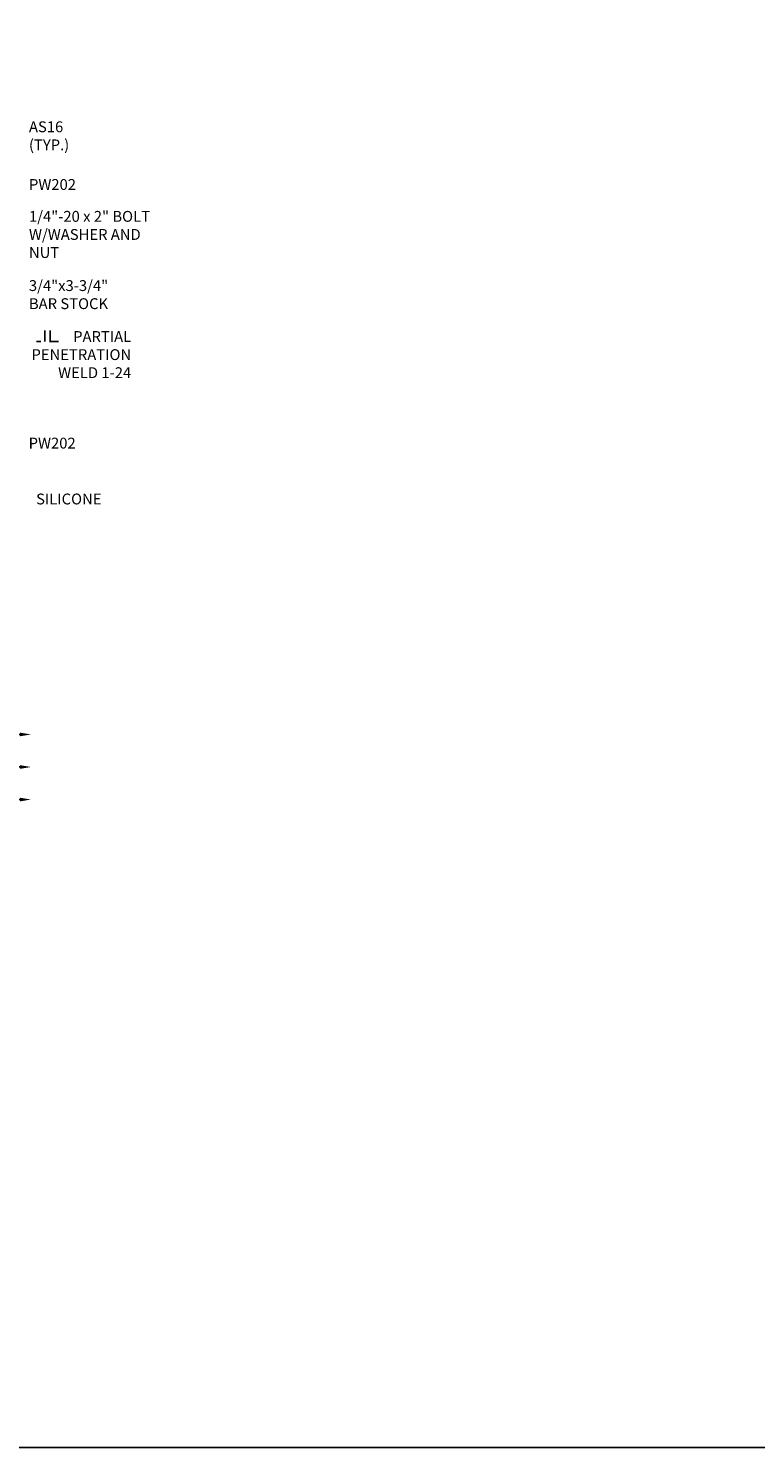
# Model space of a CAD drawing. Units: inches. Extents: x 3 to 187, y -79 to 137.
# Drawn here: x 29 to 38, y 4 to 21 of the extents above; entities that cross this region are included whole.
import ezdxf

# ---------------------------------------------------------------- set-up
doc = ezdxf.new("R2010")
doc.units = ezdxf.units.IN
doc.header["$MEASUREMENT"] = 0
doc.linetypes.add('HIDDEN2', pattern=[0.1875, 0.125, -0.0625])
for name, color, linetype in [('Anno-Dims', 230, 'Continuous'), ('Anno-Note', 2, 'Continuous'), ('Genl-Titl-Txt1', 3, 'Continuous')]:
    doc.layers.add(name, color=color, linetype=linetype)
doc.layers.add('Genl-View-Nplt', color=121, linetype='Continuous', plot=False)
doc.styles.add('RomanS', font='romans.shx')
doc.dimstyles.new('Coral AP - Architect', dxfattribs={"dimtxt": 0.0625, "dimasz": 0.0625, "dimexe": 0.0625, "dimexo": 0.0625, "dimgap": 0.0625, "dimtad": 0, "dimdec": 4, "dimzin": 3, "dimdsep": 46, "dimlunit": 4, "dimtxsty": 'RomanS', "dimcen": 0, "dimclrd": 256, "dimclre": 256, "dimclrt": 2, "dimadec": 3, "dimazin": 3, "dimtfac": 1, "dimtdec": 4, "dimtix": 1, "dimtofl": 0, "dimtmove": 1, "dimatfit": 0, "dimfxl": 0, "dimfrac": 2, "dimtolj": 1, "dimtzin": 0, "dimlwd": -1, "dimlwe": -1, "dimarcsym": 0})

# ---------------------------------------------------------------- blocks, each defined once
blk = doc.blocks.new('*D710')
at = {"layer": 'Anno-Dims', "transparency": 16777216}
for p, q in [((18.346, 11.841), (22.823, 11.841)), ((29.032, 11.841), (24.555, 11.841))]:
    blk.add_line(p, q, dxfattribs=at)
for points in [[(18.346, 11.862), (18.346, 11.82), (18.221, 11.841)], [(29.032, 11.862), (29.032, 11.82), (29.157, 11.841)]]:
    blk.add_solid(points, dxfattribs=at)
at = {"layer": 'Defpoints', "color": 0, "transparency": 16777216}
for p in [(29.157, 13.648), (18.221, 12.899), (18.221, 11.841)]:
    blk.add_point(p, dxfattribs=at)
at = {"layer": 'Anno-Dims', "color": 2, "transparency": 16777216, "insert": (23.689, 11.841), "char_height": 0.125, "attachment_point": 5, "style": 'RomanS'}
blk.add_mtext('\\A1;FRAME OPENING', dxfattribs=at)
blk = doc.blocks.new('*D712')
at = {"layer": 'Anno-Dims', "transparency": 16777216}
for p, q in [((18.346, 12.216), (22.735, 12.216)), ((29.032, 12.216), (24.199, 12.216))]:
    blk.add_line(p, q, dxfattribs=at)
for points in [[(18.346, 12.237), (18.346, 12.195), (18.221, 12.216)], [(29.032, 12.237), (29.032, 12.195), (29.157, 12.216)]]:
    blk.add_solid(points, dxfattribs=at)
at = {"layer": 'Defpoints', "color": 0, "transparency": 16777216}
for p in [(29.157, 13.648), (18.221, 12.899), (18.221, 12.216)]:
    blk.add_point(p, dxfattribs=at)
at = {"layer": 'Anno-Dims', "color": 2, "transparency": 16777216, "insert": (23.467, 12.216), "char_height": 0.125, "attachment_point": 5, "style": 'RomanS'}
blk.add_mtext('\\A1;FRAME WIDTH', dxfattribs=at)
blk = doc.blocks.new('*D719')
at = {"layer": 'Anno-Dims', "transparency": 16777216}
for p, q in [((27.81, 13.536), (27.81, 12.466)), ((27.935, 12.591), (28.194, 12.591)), ((29.032, 12.591), (28.932, 12.591))]:
    blk.add_line(p, q, dxfattribs=at)
for points in [[(27.935, 12.612), (27.935, 12.57), (27.81, 12.591)], [(29.032, 12.612), (29.032, 12.57), (29.157, 12.591)]]:
    blk.add_solid(points, dxfattribs=at)
at = {"layer": 'Defpoints', "color": 0, "transparency": 16777216}
for p in [(27.81, 13.661), (29.157, 13.648), (29.157, 12.591)]:
    blk.add_point(p, dxfattribs=at)
at = {"layer": 'Anno-Dims', "color": 2, "transparency": 16777216, "insert": (28.563, 12.591), "char_height": 0.125, "attachment_point": 5, "style": 'RomanS'}
blk.add_mtext('\\A1;D.L.O.', dxfattribs=at)

msp = doc.modelspace()

# ---------------------------------------------------------------- linework, layer by layer
at = {"layer": 'Genl-Titl-Txt1', "ltscale": 0.5}
for points in [[(29.316781, 17.244332), (29.316781, 17.119332)], [(29.379281, 17.244332), (29.379281, 17.119332)]]:
    msp.add_lwpolyline(points, dxfattribs=at)
at = {"layer": 'Genl-Titl-Txt1', "linetype": 'HIDDEN2', "ltscale": 0.35}
msp.add_lwpolyline([(29.473031, 17.119332), (29.223031, 17.119332)], dxfattribs=at)
at = {"layer": 'Genl-View-Nplt'}
msp.add_lwpolyline([(3.159048, 34.759574), (54.677427, 34.759574), (54.677427, 4.373057), (3.159048, 4.373057)], close=True, dxfattribs=at)

# ---------------------------------------------------------------- texts
at = {"layer": 'Anno-Note', "char_height": 0.125, "style": 'RomanS'}
for s, insert, width, attachment_point in [('AS16\\P(TYP.)', (29.134711, 19.655878), 0.57027022, 1), ('PW202', (29.134711, 18.990744), 0.65233434, 1), ('1/4"-20 x 2" BOLT W/WASHER AND NUT', (29.134711, 18.623469), 1.66997333, 1), ('3/4"x3-3/4"\\PBAR STOCK', (29.134098, 17.825839), 1.29354865, 1), ('PARTIAL PENETRATION WELD 1-24', (30.311905, 17.238818), 1.22482928, 3), ('PW202', (29.130978, 16.010738), 0.65233434, 1), ('SILICONE ', (29.216865, 15.366855), 0.65233434, 1)]:
    msp.add_mtext(s, dxfattribs=dict(at, insert=insert, width=width, attachment_point=attachment_point))

# ---------------------------------------------------------------- dimensions: what is measured, and where the dimension line sits
at = {"layer": 'Anno-Dims'}
dim = msp.add_linear_dim(base=(18.221258, 11.840794), p1=(29.157282, 13.647988), p2=(18.221258, 12.899214), angle=0, text='FRAME OPENING', dimstyle='Coral AP - Architect', override={"dimscale": 2, "dimse1": 1, "dimse2": 1}, dxfattribs=at)
dim.commit()
dim.dimension.update_dxf_attribs({"geometry": '*D710', "text_midpoint": (23.68927, 11.840794)})
for base, p1, p2, angle, text, override, picture, middle in [((18.221258, 12.215794), (29.157282, 13.647988), (18.221258, 12.899214), 0, 'FRAME WIDTH', {"dimscale": 2, "dimse1": 1, "dimse2": 1}, '*D712', (23.46696, 12.215794)), ((29.157282, 12.590794), (27.809941, 13.66086), (29.157282, 13.647988), 180, 'D.L.O.', {"dimscale": 2, "dimse2": 1}, '*D719', (28.562849, 12.590794))]:
    dim = msp.add_linear_dim(base=base, p1=p1, p2=p2, angle=angle, text=text, dimstyle='Coral AP - Architect', override=override, dxfattribs=at)
    dim.commit()
    dim.dimension.update_dxf_attribs({"geometry": picture, "text_midpoint": middle, "dimtype": 160})

doc.saveas('drawing.dxf')
